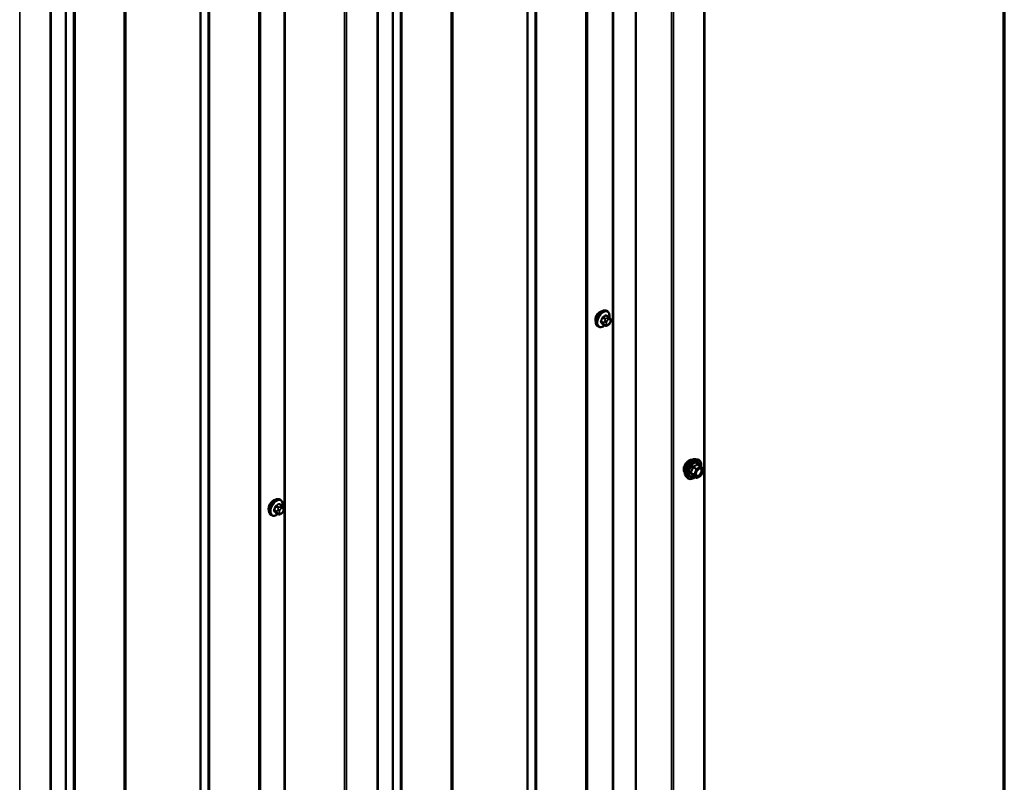
# Model space of a CAD drawing. Units: inches. Extents: x 0.6 to 33.4, y 0.6 to 21.4.
# Drawn here: x 29.7 to 33.4, y 15.5 to 18.4 of the extents above; entities that cross this region are included whole.
import ezdxf

# ---------------------------------------------------------------- set-up
doc = ezdxf.new("R2010")
doc.units = ezdxf.units.IN
doc.header["$LTSCALE"] = 2
doc.header["$MEASUREMENT"] = 0
doc.layers.get('0').update_dxf_attribs({"lineweight": 13})
for name, color, linetype, lineweight in [('Border (ANSI)', 7, 'Continuous', 70), ('Visible (ANSI)', 7, 'Continuous', 50), ('Visible Narrow (ANSI)', 7, 'Continuous', 35)]:
    doc.layers.add(name, color=color, linetype=linetype, lineweight=lineweight)

# ---------------------------------------------------------------- blocks, each defined once
blk = doc.blocks.new('Borders ATAS A Border')
at = {"layer": 'Border (ANSI)'}
blk.add_line((16.7, 0.3), (16.7, 10.7), dxfattribs=at)

msp = doc.modelspace()

# ---------------------------------------------------------------- linework, layer by layer
at = {"layer": 'Visible (ANSI)'}
for p, q in [((32.27615, 20.60506), (32.27615, 14.07309)), ((32.01836, 14.01413), (32.01836, 20.54611)), ((31.0505, 19.89743), (31.0505, 13.36546)), ((29.82485, 19.1898), (29.82485, 12.65783)), ((31.91163, 17.2855), (31.90881, 17.28714)), ((31.91631, 17.26422), (31.90722, 17.26946)), ((31.92136, 17.25919), (31.92244, 17.25765)), ((31.92305, 17.24622), (31.92197, 17.24343)), ((31.8783, 17.22777), (31.87547, 17.2294)), ((31.90262, 17.23231), (31.89353, 17.23756)), ((31.91484, 17.23473), (31.91267, 17.23348)), ((32.24283, 16.73072), (32.25071, 16.72911)), ((32.2625, 16.70347), (32.24941, 16.71103)), ((32.26326, 16.70277), (32.27077, 16.69209)), ((32.27105, 16.68984), (32.26354, 16.67048)), ((32.20615, 16.66718), (32.21147, 16.66116)), ((32.24507, 16.66059), (32.23199, 16.66815)), ((32.2625, 16.66927), (32.24747, 16.66059)), ((30.68598, 16.57787), (30.68315, 16.57951)), ((30.69066, 16.55658), (30.68157, 16.56183)), ((30.69571, 16.55156), (30.69679, 16.55002)), ((30.65265, 16.52014), (30.64982, 16.52177)), ((30.67697, 16.52468), (30.66788, 16.52993)), ((30.68919, 16.5271), (30.68702, 16.52585)), ((30.6974, 16.53859), (30.69632, 16.5358))]:
    msp.add_line(p, q, dxfattribs=at)
for centre, start, end in [((32.2613, 16.70139), 35.10391, 60), ((32.26881, 16.69071), 338.79398, 35.10391), ((32.24627, 16.66267), 240, 300), ((32.2613, 16.67135), 300, 338.79398)]:
    msp.add_arc(centre, 0.0024, start, end, dxfattribs=at)
for centre in [(31.88436, 17.26276), (30.65871, 16.55513)]:
    msp.add_ellipse(centre, major_axis=(0.01257, 0.02177), ratio=0.5773503, start_param=0.4159912, end_param=2.7256015, dxfattribs=at)
for points, knots in [([(31.87547, 17.2294), (31.87368, 17.23043), (31.87215, 17.2319), (31.8697, 17.23558), (31.86882, 17.23783), (31.86776, 17.243), (31.86765, 17.24597), (31.86826, 17.25223), (31.869, 17.25553), (31.87122, 17.26209), (31.8727, 17.26534), (31.87625, 17.2715), (31.87832, 17.2744), (31.88285, 17.27959), (31.88532, 17.28187), (31.89046, 17.28558), (31.89313, 17.28701), (31.89842, 17.28876), (31.90104, 17.28911), (31.9054, 17.28863), (31.9072, 17.28806), (31.90881, 17.28714)], [4.9741884, 4.9741884, 4.9741884, 4.9741884, 5.2518103, 5.2518103, 5.5508417, 5.5508417, 5.8787388, 5.8787388, 6.2123508, 6.2123508, 6.5438581, 6.5438581, 6.8743026, 6.8743026, 7.2057899, 7.2057899, 7.5393848, 7.5393848, 7.8672685, 7.8672685, 8.115781, 8.115781, 8.115781, 8.115781]), ([(31.91163, 17.2855), (31.91342, 17.28447), (31.91495, 17.283), (31.91741, 17.27932), (31.91829, 17.27707), (31.91935, 17.2719), (31.91946, 17.26894), (31.91904, 17.26472), (31.91888, 17.26359), (31.91867, 17.26246)], [1.8325957, 1.8325957, 1.8325957, 1.8325957, 2.1102177, 2.1102177, 2.409249, 2.409249, 2.7371461, 2.7371461, 2.8543638, 2.8543638, 2.8543638, 2.8543638]), ([(31.91631, 17.26422), (31.91661, 17.26404), (31.91691, 17.26386), (31.91747, 17.26347), (31.91772, 17.26329), (31.91816, 17.26293), (31.91835, 17.26276), (31.91876, 17.26237), (31.91898, 17.26215), (31.91934, 17.26176), (31.9195, 17.26159), (31.91991, 17.26111), (31.92015, 17.26082), (31.92074, 17.26006), (31.92106, 17.25961), (31.92136, 17.25919)], [0, 0, 0, 0, 0.02253627, 0.02253627, 0.04087028, 0.04087028, 0.05538828, 0.05538828, 0.07330019, 0.07330019, 0.08915654, 0.08915654, 0.1176097, 0.1176097, 0.16280179, 0.16280179, 0.16280179, 0.16280179]), ([(31.92244, 17.25765), (31.92275, 17.25721), (31.92306, 17.25675), (31.9236, 17.2559), (31.92382, 17.25552), (31.92416, 17.25486), (31.92428, 17.25461), (31.92446, 17.25414), (31.92454, 17.25392), (31.9247, 17.25326), (31.92475, 17.25278), (31.92472, 17.25185), (31.92465, 17.25139), (31.92438, 17.25012), (31.92414, 17.24931), (31.92363, 17.24774), (31.92335, 17.24697), (31.92305, 17.24622)], [0, 0, 0, 0, 0.0466736, 0.0466736, 0.08169785, 0.08169785, 0.10019633, 0.10019633, 0.11345958, 0.11345958, 0.14022733, 0.14022733, 0.16668756, 0.16668756, 0.2146195, 0.2146195, 0.26185627, 0.26185627, 0.26185627, 0.26185627]), ([(31.9015, 17.23296), (31.90075, 17.23233), (31.89999, 17.23174), (31.89664, 17.22932), (31.89397, 17.2279), (31.88869, 17.22614), (31.88607, 17.22579), (31.8817, 17.22627), (31.8799, 17.22684), (31.8783, 17.22777)], [3.9647689, 3.9647689, 3.9647689, 3.9647689, 4.0641973, 4.0641973, 4.3977922, 4.3977922, 4.7256758, 4.7256758, 4.9741884, 4.9741884, 4.9741884, 4.9741884]), ([(31.91267, 17.23348), (31.91166, 17.2329), (31.91059, 17.23231), (31.90905, 17.23164), (31.90866, 17.23149), (31.90796, 17.23127), (31.90764, 17.23119), (31.90689, 17.23107), (31.90644, 17.23106), (31.9056, 17.23114), (31.90519, 17.23122), (31.90427, 17.2315), (31.90376, 17.23171), (31.90305, 17.23207), (31.90283, 17.23219), (31.90262, 17.23231)], [0, 0, 0, 0, 0.07975721, 0.07975721, 0.10437466, 0.10437466, 0.12296051, 0.12296051, 0.14788663, 0.14788663, 0.17263521, 0.17263521, 0.20631935, 0.20631935, 0.22235234, 0.22235234, 0.22235234, 0.22235234]), ([(31.92197, 17.24343), (31.92137, 17.24187), (31.92075, 17.24036), (31.91967, 17.2386), (31.91944, 17.23827), (31.91904, 17.23778), (31.91889, 17.23762), (31.91851, 17.23723), (31.91827, 17.23703), (31.91774, 17.23659), (31.91743, 17.23638), (31.91639, 17.23565), (31.91562, 17.23518), (31.91484, 17.23473)], [0, 0, 0, 0, 0.09701132, 0.09701132, 0.11992605, 0.11992605, 0.13282142, 0.13282142, 0.1519633, 0.1519633, 0.17726961, 0.17726961, 0.23848092, 0.23848092, 0.23848092, 0.23848092]), ([(32.20132, 16.68026), (32.20091, 16.68072), (32.20054, 16.68122), (32.19916, 16.6834), (32.19845, 16.68535), (32.19766, 16.68981), (32.19762, 16.69233), (32.19823, 16.69765), (32.1989, 16.70044), (32.20084, 16.70598), (32.20213, 16.70874), (32.20518, 16.71395), (32.20695, 16.7164), (32.21081, 16.72078), (32.21291, 16.72269), (32.21722, 16.72579), (32.21945, 16.72698), (32.22382, 16.72844), (32.22596, 16.72873), (32.22835, 16.72849), (32.22872, 16.72843), (32.22909, 16.72835)], [5.6894727, 5.6894727, 5.6894727, 5.6894727, 5.7909072, 5.7909072, 6.0999016, 6.0999016, 6.4256683, 6.4256683, 6.7535463, 6.7535463, 7.0801067, 7.0801067, 7.4061037, 7.4061037, 7.732744, 7.732744, 8.0606802, 8.0606802, 8.3858374, 8.3858374, 8.4476943, 8.4476943, 8.4476943, 8.4476943]), ([(32.20615, 16.66718), (32.20453, 16.669), (32.20331, 16.67126), (32.20161, 16.67656), (32.20121, 16.67968), (32.20132, 16.68642), (32.20186, 16.69006), (32.20383, 16.6974), (32.20525, 16.70111), (32.20881, 16.70824), (32.21095, 16.71166), (32.21574, 16.71789), (32.2184, 16.7207), (32.22399, 16.72545), (32.22693, 16.72738), (32.23285, 16.7301), (32.23583, 16.73089), (32.24011, 16.73109), (32.2415, 16.73099), (32.24283, 16.73072)], [5.6884082, 5.6884082, 5.6884082, 5.6884082, 5.9803936, 5.9803936, 6.3020273, 6.3020273, 6.6341058, 6.6341058, 6.9648941, 6.9648941, 7.2942246, 7.2942246, 7.6239053, 7.6239053, 7.9554641, 7.9554641, 8.2861597, 8.2861597, 8.4487588, 8.4487588, 8.4487588, 8.4487588]), ([(32.25071, 16.72911), (32.25323, 16.7286), (32.25553, 16.72746), (32.25932, 16.72412), (32.26082, 16.72194), (32.26299, 16.71668), (32.26362, 16.71355), (32.26386, 16.70776), (32.26373, 16.70524), (32.26336, 16.70264)], [2.1655735, 2.1655735, 2.1655735, 2.1655735, 2.4719009, 2.4719009, 2.7746332, 2.7746332, 3.0934503, 3.0934503, 3.3176277, 3.3176277, 3.3176277, 3.3176277]), ([(32.24412, 16.6701), (32.2437, 16.67092), (32.24339, 16.67199), (32.24316, 16.67443), (32.24321, 16.67576), (32.24364, 16.67861), (32.24404, 16.68012), (32.24516, 16.68319), (32.24589, 16.68474), (32.24761, 16.6877), (32.2486, 16.6891), (32.25073, 16.6916), (32.25187, 16.6927), (32.25414, 16.69447), (32.25527, 16.69516), (32.25739, 16.69607), (32.25836, 16.69631), (32.25923, 16.69637), (32.25926, 16.69637), (32.25928, 16.69637)], [5.8562372, 5.8562372, 5.8562372, 5.8562372, 6.1806184, 6.1806184, 6.4754799, 6.4754799, 6.7729937, 6.7729937, 7.0747302, 7.0747302, 7.3779996, 7.3779996, 7.679591, 7.679591, 7.9768112, 7.9768112, 8.271911, 8.271911, 8.2809298, 8.2809298, 8.2809298, 8.2809298]), ([(32.24048, 16.66325), (32.23888, 16.66202), (32.23726, 16.66093), (32.23256, 16.65824), (32.22945, 16.65705), (32.22353, 16.65598), (32.22071, 16.65608), (32.21574, 16.65759), (32.21359, 16.65892), (32.21171, 16.6609), (32.21159, 16.66103), (32.21147, 16.66116)], [4.5453782, 4.5453782, 4.5453782, 4.5453782, 4.7177831, 4.7177831, 5.0434168, 5.0434168, 5.3636974, 5.3636974, 5.6671991, 5.6671991, 5.6884082, 5.6884082, 5.6884082, 5.6884082]), ([(32.23163, 16.66829), (32.23163, 16.66829), (32.23163, 16.66829), (32.23165, 16.66828), (32.23169, 16.66828), (32.23181, 16.66824), (32.23189, 16.6682), (32.23199, 16.66815)], [0.050221333, 0.050221333, 0.050221333, 0.050221333, 0.053570787, 0.053570787, 0.06338584, 0.06338584, 0.07248921, 0.07248921, 0.07248921, 0.07248921]), ([(30.64982, 16.52177), (30.64803, 16.5228), (30.6465, 16.52427), (30.64405, 16.52795), (30.64317, 16.5302), (30.64211, 16.53537), (30.642, 16.53834), (30.64261, 16.5446), (30.64335, 16.5479), (30.64557, 16.55446), (30.64705, 16.55771), (30.6506, 16.56387), (30.65266, 16.56677), (30.6572, 16.57196), (30.65967, 16.57424), (30.66481, 16.57795), (30.66748, 16.57938), (30.67276, 16.58113), (30.67538, 16.58148), (30.67975, 16.581), (30.68155, 16.58043), (30.68315, 16.57951)], [4.9741884, 4.9741884, 4.9741884, 4.9741884, 5.2518103, 5.2518103, 5.5508417, 5.5508417, 5.8787388, 5.8787388, 6.2123508, 6.2123508, 6.5438581, 6.5438581, 6.8743026, 6.8743026, 7.2057899, 7.2057899, 7.5393848, 7.5393848, 7.8672685, 7.8672685, 8.115781, 8.115781, 8.115781, 8.115781]), ([(30.68598, 16.57787), (30.68777, 16.57684), (30.6893, 16.57537), (30.69175, 16.57169), (30.69264, 16.56944), (30.6937, 16.56427), (30.6938, 16.5613), (30.69339, 16.55709), (30.69323, 16.55596), (30.69302, 16.55483)], [1.8325957, 1.8325957, 1.8325957, 1.8325957, 2.1102177, 2.1102177, 2.409249, 2.409249, 2.7371461, 2.7371461, 2.8543638, 2.8543638, 2.8543638, 2.8543638]), ([(30.69066, 16.55658), (30.69096, 16.55641), (30.69126, 16.55623), (30.69182, 16.55584), (30.69207, 16.55566), (30.69251, 16.5553), (30.6927, 16.55513), (30.69311, 16.55474), (30.69333, 16.55452), (30.69369, 16.55413), (30.69385, 16.55396), (30.69426, 16.55348), (30.69449, 16.55319), (30.69509, 16.55243), (30.69541, 16.55198), (30.69571, 16.55156)], [0, 0, 0, 0, 0.02253627, 0.02253627, 0.04087028, 0.04087028, 0.05538828, 0.05538828, 0.07330019, 0.07330019, 0.08915654, 0.08915654, 0.1176097, 0.1176097, 0.16280179, 0.16280179, 0.16280179, 0.16280179]), ([(30.69679, 16.55002), (30.6971, 16.54958), (30.69741, 16.54912), (30.69794, 16.54827), (30.69816, 16.54789), (30.6985, 16.54723), (30.69862, 16.54698), (30.69881, 16.54651), (30.69888, 16.54629), (30.69905, 16.54563), (30.6991, 16.54515), (30.69907, 16.54422), (30.699, 16.54376), (30.69873, 16.54249), (30.69849, 16.54168), (30.69798, 16.54011), (30.69769, 16.53934), (30.6974, 16.53859)], [0, 0, 0, 0, 0.0466736, 0.0466736, 0.08169785, 0.08169785, 0.10019633, 0.10019633, 0.11345958, 0.11345958, 0.14022733, 0.14022733, 0.16668756, 0.16668756, 0.2146195, 0.2146195, 0.26185627, 0.26185627, 0.26185627, 0.26185627]), ([(30.67585, 16.52533), (30.6751, 16.5247), (30.67434, 16.52411), (30.67099, 16.52169), (30.66832, 16.52027), (30.66304, 16.51851), (30.66042, 16.51816), (30.65605, 16.51864), (30.65425, 16.51921), (30.65265, 16.52014)], [3.9647689, 3.9647689, 3.9647689, 3.9647689, 4.0641973, 4.0641973, 4.3977922, 4.3977922, 4.7256758, 4.7256758, 4.9741884, 4.9741884, 4.9741884, 4.9741884]), ([(30.68702, 16.52585), (30.686, 16.52527), (30.68494, 16.52468), (30.68339, 16.52401), (30.68301, 16.52386), (30.68231, 16.52364), (30.68199, 16.52356), (30.68124, 16.52344), (30.68079, 16.52343), (30.67995, 16.52351), (30.67954, 16.52359), (30.67862, 16.52387), (30.67811, 16.52408), (30.6774, 16.52444), (30.67718, 16.52456), (30.67697, 16.52468)], [0, 0, 0, 0, 0.07975721, 0.07975721, 0.10437466, 0.10437466, 0.12296051, 0.12296051, 0.14788663, 0.14788663, 0.17263521, 0.17263521, 0.20631935, 0.20631935, 0.22235234, 0.22235234, 0.22235234, 0.22235234]), ([(30.69632, 16.5358), (30.69572, 16.53424), (30.6951, 16.53273), (30.69402, 16.53097), (30.69378, 16.53063), (30.69339, 16.53015), (30.69324, 16.52999), (30.69285, 16.5296), (30.69262, 16.5294), (30.69208, 16.52896), (30.69178, 16.52874), (30.69074, 16.52802), (30.68997, 16.52755), (30.68919, 16.5271)], [0, 0, 0, 0, 0.09701132, 0.09701132, 0.11992605, 0.11992605, 0.13282142, 0.13282142, 0.1519633, 0.1519633, 0.17726961, 0.17726961, 0.23848092, 0.23848092, 0.23848092, 0.23848092])]:
    msp.add_open_spline(points, degree=3, knots=knots, dxfattribs=at)
at = {"layer": 'Visible Narrow (ANSI)'}
for p, q in [((32.27365, 14.06961), (32.27365, 20.60158)), ((31.93037, 14.02443), (31.93037, 20.5564)), ((31.93405, 14.02512), (31.93405, 20.55709)), ((32.15151, 14.00196), (32.15151, 20.53393)), ((32.15887, 14.00334), (32.15887, 20.53531)), ((31.83523, 13.96868), (31.83523, 20.50065)), ((31.83647, 13.97021), (31.83647, 20.50218)), ((31.83036, 13.94976), (31.83036, 20.48173)), ((31.83283, 13.95281), (31.83283, 20.48478)), ((31.61015, 13.83955), (31.61015, 20.37152)), ((31.6128, 13.84026), (31.6128, 20.37223)), ((31.64029, 13.84165), (31.64029, 20.37362)), ((31.64558, 13.84307), (31.64558, 20.37504)), ((31.33047, 13.67726), (31.33047, 20.20923)), ((31.3317, 13.67878), (31.3317, 20.21076)), ((31.32559, 13.65833), (31.32559, 20.1903)), ((31.32806, 13.66138), (31.32806, 20.19336)), ((31.10538, 13.54812), (31.10538, 20.08009)), ((31.10803, 13.54883), (31.10803, 20.0808)), ((31.13552, 13.55022), (31.13552, 20.08219)), ((31.14081, 13.55165), (31.14081, 20.08362)), ((31.048, 13.36198), (31.048, 19.89395)), ((30.69982, 13.31397), (30.69982, 19.84594)), ((30.70351, 13.31466), (30.70351, 19.84663)), ((30.60958, 13.26105), (30.60958, 19.79302)), ((30.61081, 13.26258), (30.61081, 19.79455)), ((30.92585, 13.29433), (30.92585, 19.8263)), ((30.93322, 13.29571), (30.93322, 19.82768)), ((30.60471, 13.24213), (30.60471, 19.7741)), ((30.60717, 13.24518), (30.60717, 19.77715)), ((30.3845, 13.13192), (30.3845, 19.66389)), ((30.38714, 13.13263), (30.38714, 19.6646)), ((30.41464, 13.13402), (30.41464, 19.66599)), ((30.41993, 13.13544), (30.41993, 19.66741)), ((30.10481, 12.96963), (30.10481, 19.5016)), ((30.10605, 12.97115), (30.10605, 19.50313)), ((30.09994, 12.9507), (30.09994, 19.48267)), ((30.10241, 12.95375), (30.10241, 19.48573)), ((29.87973, 12.84049), (29.87973, 19.37246)), ((29.88238, 12.8412), (29.88238, 19.37317)), ((29.90987, 12.84259), (29.90987, 19.37456)), ((29.91516, 12.84401), (29.91516, 19.37599)), ((29.82235, 12.65435), (29.82235, 19.18632)), ((29.70757, 12.58808), (29.70757, 19.12005)), ((31.89733, 17.24289), (31.8883, 17.2481)), ((31.8883, 17.24484), (31.89733, 17.23962)), ((31.89314, 17.26059), (31.90217, 17.25538)), ((31.90462, 17.25842), (31.89559, 17.26363)), ((31.90191, 17.24959), (31.90083, 17.2468)), ((31.90528, 17.26923), (31.91431, 17.26402)), ((31.90787, 17.24433), (31.90895, 17.24712)), ((31.91217, 17.26091), (31.91001, 17.25966)), ((31.91378, 17.25313), (31.91594, 17.25438)), ((31.92077, 17.25394), (31.92185, 17.2524)), ((31.92185, 17.24597), (31.92077, 17.24318)), ((31.90217, 17.23273), (31.89314, 17.23794)), ((31.90083, 17.23601), (31.90191, 17.23447)), ((31.90895, 17.23636), (31.90787, 17.2379)), ((31.91594, 17.23718), (31.91378, 17.23592)), ((32.23196, 16.70027), (32.2448, 16.69285)), ((32.24627, 16.69468), (32.23343, 16.7021)), ((32.2448, 16.69285), (32.23729, 16.67349)), ((32.24046, 16.67238), (32.24797, 16.69174)), ((32.2613, 16.70335), (32.24627, 16.69468)), ((32.24797, 16.69174), (32.263, 16.70041)), ((32.24845, 16.71077), (32.2613, 16.70335)), ((32.263, 16.70041), (32.27051, 16.68973)), ((32.23729, 16.67349), (32.22444, 16.68091)), ((32.22444, 16.67895), (32.23729, 16.67153)), ((32.2448, 16.66084), (32.23196, 16.66826)), ((32.23729, 16.67153), (32.2448, 16.66084)), ((32.24797, 16.66169), (32.24046, 16.67238)), ((32.263, 16.67037), (32.24797, 16.66169)), ((32.27051, 16.68973), (32.263, 16.67037)), ((30.66749, 16.55296), (30.67652, 16.54775)), ((30.67897, 16.55079), (30.66994, 16.556)), ((30.67963, 16.5616), (30.68866, 16.55639)), ((30.68652, 16.55328), (30.68435, 16.55203)), ((30.68813, 16.5455), (30.69029, 16.54675)), ((30.69512, 16.54631), (30.6962, 16.54477)), ((30.67168, 16.53526), (30.66265, 16.54047)), ((30.66265, 16.53721), (30.67168, 16.53199)), ((30.67652, 16.5251), (30.66749, 16.53031)), ((30.67626, 16.54196), (30.67518, 16.53917)), ((30.67518, 16.52838), (30.67626, 16.52684)), ((30.68222, 16.5367), (30.6833, 16.53949)), ((30.6833, 16.52873), (30.68222, 16.53027)), ((30.69029, 16.52954), (30.68813, 16.52829)), ((30.6962, 16.53834), (30.69512, 16.53555))]:
    msp.add_line(p, q, dxfattribs=at)
for centre, major_axis, ratio, start_param, end_param in [((31.89214, 17.25827), (-0.01667, -0.02887), 0.5773503, 3.1415927, 6.2831853), ((31.89497, 17.25664), (-0.01667, -0.02887), 0.5773503, 3.1415927, 6.2831853), ((31.89673, 17.25562), (-0.01581, -0.02738), 0.5773503, 2.1358827, 7.2774852), ((31.82792, 17.29028), (-0.00773, -0.0865), 0.7886751, 1.1421173, 1.2977165), ((31.88748, 17.24817), (0.00121, -0.00056), 0.2555579, 0.9540482, 2.3321467), ((31.88748, 17.24382), (0.00106, 0.00081), 0.7414172, 0.3203717, 1.6984702), ((31.82792, 17.27645), (0.06769, -0.05441), 0.2113249, 0.5541147, 0.7097139), ((31.82858, 17.29022), (0.00784, 0.0878), 0.7886751, 4.28371, 4.4393091), ((31.82858, 17.27727), (-0.06871, 0.05523), 0.2113249, 3.6957074, 3.8513065), ((31.89233, 17.26066), (-0.00127, 0.0004), 0.1658133, 4.0684645, 5.446563), ((31.83829, 17.30319), (-0.08684, 0), 0.5773503, 2.2783949, 2.4339941), ((31.89559, 17.26472), (0.00059, -0.0012), 0.5307316, 4.1556766, 5.5337751), ((31.83829, 17.30231), (0.08815, 0), 0.5773503, 5.4199876, 5.5755867), ((31.9041, 17.24651), (0.00497, -0.00193), 0.2113249, 4.0804747, 5.651271), ((31.90518, 17.2493), (-0.00497, 0.00193), 0.2113249, 0.938882, 2.5096783), ((31.90462, 17.25516), (0.002, 0.00346), 0.5773503, 0.7853982, 1.8325957), ((31.90528, 17.27032), (-0.00075, 0.00111), 0.6204762, 0.9360492, 2.3141477), ((31.91269, 17.2439), (-0.00394, -0.00683), 0.5773503, 4.9741884, 6.0213859), ((31.90855, 17.27003), (-0.00106, -0.00081), 0.7414172, 5.2254585, 6.1180828), ((31.84867, 17.30226), (-0.06769, 0.05441), 0.2113249, 3.8121464, 3.8513065), ((31.91378, 17.24669), (0.00394, 0.00683), 0.5773503, 0.7853982, 1.8325957), ((31.91001, 17.2553), (0.00267, -0.00462), 0.5773503, 0.7853982, 2.3561945), ((31.91217, 17.25655), (-0.00267, 0.00462), 0.5773503, 3.9269908, 5.4977871), ((31.91431, 17.26075), (0.002, 0.00346), 0.5773503, 0, 0.7853982), ((31.91594, 17.24794), (0.00394, 0.00683), 0.5773503, 6.0213859, 7.0685835), ((31.917, 17.25612), (0.00436, 0.00307), 0.7886751, 5.0632684, 6.2831853), ((31.91808, 17.25458), (0.00436, 0.00307), 0.7886751, 5.0632684, 6.2831853), ((31.91703, 17.2464), (0.00394, 0.00683), 0.5773503, 4.9741884, 6.0213859), ((31.91808, 17.24815), (0.00497, -0.00193), 0.2113249, 5.651271, 6.2831853), ((31.89233, 17.23693), (0.00113, 0.00071), 0.8311618, 0.3898609, 1.7679594), ((31.89978, 17.24267), (-0.002, -0.00346), 0.5773503, 4.9741884, 6.0213859), ((31.9041, 17.24007), (-0.00436, -0.00307), 0.7886751, 0.3508794, 1.9216757), ((31.90518, 17.23853), (-0.00436, -0.00307), 0.7886751, 0.3508794, 1.9216757), ((31.90462, 17.23578), (-0.002, -0.00346), 0.5773503, 6.0213859, 6.2831853), ((31.91378, 17.24236), (-0.00394, -0.00683), 0.5773503, 6.0213859, 7.0685835), ((31.91001, 17.2381), (0.00267, -0.00462), 0.5773503, 0, 0.7853982), ((31.91217, 17.23935), (0.00267, -0.00462), 0.5773503, 0, 0.7853982), ((31.91594, 17.24361), (-0.00394, -0.00683), 0.5773503, 0.7853982, 1.8325957), ((31.917, 17.24536), (0.00497, -0.00193), 0.2113249, 5.651271, 6.2831853), ((32.21815, 16.70261), (-0.01417, -0.02454), 0.5773503, 3.3535374, 6.0712406), ((32.22803, 16.6969), (-0.01868, -0.03236), 0.5773503, 3.3322137, 6.0925643), ((32.23487, 16.69295), (-0.01998, -0.0346), 0.5773503, 3.3322137, 6.0925643), ((32.23606, 16.69227), (-0.01933, -0.03349), 0.5773503, 2.2016566, 7.2194205), ((32.23606, 16.69227), (0.01621, 0.02808), 0.5773503, 5.4975062, 10.2104571), ((32.23716, 16.69163), (-0.01407, -0.02437), 0.5773503, 2.5227558, 6.9020222), ((32.23049, 16.7004), (-0.00239, 0.00024), 0.009094, 4.0502968, 4.9969134), ((32.23343, 16.70406), (0.00064, -0.00231), 0.3546411, 4.671027, 5.6176437), ((32.24627, 16.69272), (-0.0012, -0.00208), 0.5773503, 3.9269908, 4.9741884), ((32.24627, 16.69272), (0.00224, -0.00087), 0.2113249, 4.0804747, 5.651271), ((32.24627, 16.69272), (-0.0012, 0.00208), 0.5773503, 3.9269908, 5.4977871), ((32.24845, 16.71273), (-0.00184, 0.00154), 0.7354565, 1.175016, 2.1216326), ((32.25139, 16.71247), (-0.00176, -0.00163), 0.5541429, 5.5932454, 6.1714459), ((32.25529, 16.69263), (-0.0012, 0.00208), 0.5768814, 0.5312497, 0.7849926), ((32.2613, 16.70139), (0.0012, 0.00208), 0.5773503, 0, 0.7853982), ((32.2613, 16.70139), (0.0012, -0.00208), 0.5773503, 0.7853982, 2.3561945), ((32.2613, 16.70139), (0.00196, 0.00138), 0.7886751, 5.0632684, 6.2831853), ((32.26881, 16.69071), (0.00196, 0.00138), 0.7886751, 5.0632684, 6.2831853), ((32.26881, 16.69071), (0.00224, -0.00087), 0.2113249, 5.651271, 6.2831853), ((32.22297, 16.68104), (0.00189, -0.00148), 0.3899094, 1.028375, 1.9749917), ((32.22297, 16.67712), (0.00176, 0.00163), 0.5541429, 0.2566768, 1.2032934), ((32.23049, 16.66643), (0.0023, 0.00068), 0.9349583, 0.6381218, 1.5847384), ((32.23876, 16.67336), (-0.0012, -0.00208), 0.5773503, 4.9741884, 6.0213859), ((32.23876, 16.67336), (-0.00224, 0.00087), 0.2113249, 0.938882, 2.5096783), ((32.23876, 16.67336), (-0.00196, -0.00138), 0.7886751, 0.3508794, 1.9216757), ((32.24627, 16.66267), (-0.00196, -0.00138), 0.7886751, 0.3508794, 1.9216757), ((32.24627, 16.66267), (-0.0012, -0.00208), 0.5773503, 6.0213859, 6.2831853), ((32.24627, 16.66267), (0.0012, -0.00208), 0.5773503, 0, 0.7853982), ((32.2613, 16.67135), (0.0012, -0.00208), 0.5773503, 0, 0.7853982), ((32.2613, 16.67135), (0.00224, -0.00087), 0.2113249, 5.651271, 6.2831853), ((30.66649, 16.55064), (-0.01667, -0.02887), 0.5773503, 3.1415927, 6.2831853), ((30.66932, 16.54901), (-0.01667, -0.02887), 0.5773503, 3.1415927, 6.2831853), ((30.67108, 16.54799), (-0.01581, -0.02738), 0.5773503, 2.1358827, 7.2774852), ((30.60227, 16.58265), (-0.00773, -0.0865), 0.7886751, 1.1421173, 1.2977165), ((30.60293, 16.58259), (0.00784, 0.0878), 0.7886751, 4.28371, 4.4393091), ((30.66668, 16.55303), (-0.00127, 0.0004), 0.1658133, 4.0684645, 5.446563), ((30.61264, 16.59556), (-0.08684, 0), 0.5773503, 2.2783949, 2.4339941), ((30.66994, 16.55709), (0.00059, -0.0012), 0.5307316, 4.1556766, 5.5337751), ((30.61264, 16.59468), (0.08815, 0), 0.5773503, 5.4199876, 5.5755867), ((30.67897, 16.54753), (0.002, 0.00346), 0.5773503, 0.7853982, 1.8325957), ((30.67963, 16.56269), (-0.00075, 0.00111), 0.6204762, 0.9360492, 2.3141477), ((30.6829, 16.5624), (-0.00106, -0.00081), 0.7414172, 5.2254585, 6.1180828), ((30.62302, 16.59463), (-0.06769, 0.05441), 0.2113249, 3.8121464, 3.8513065), ((30.68813, 16.53906), (0.00394, 0.00683), 0.5773503, 0.7853982, 1.8325957), ((30.68435, 16.54767), (0.00267, -0.00462), 0.5773503, 0.7853982, 2.3561945), ((30.68652, 16.54892), (-0.00267, 0.00462), 0.5773503, 3.9269908, 5.4977871), ((30.68866, 16.55312), (0.002, 0.00346), 0.5773503, 0, 0.7853982), ((30.69029, 16.54031), (0.00394, 0.00683), 0.5773503, 6.0213859, 7.0685835), ((30.69135, 16.54849), (0.00436, 0.00307), 0.7886751, 5.0632684, 6.2831853), ((30.69243, 16.54695), (0.00436, 0.00307), 0.7886751, 5.0632684, 6.2831853), ((30.69137, 16.53877), (0.00394, 0.00683), 0.5773503, 4.9741884, 6.0213859), ((30.66183, 16.54054), (0.00121, -0.00056), 0.2555579, 0.9540482, 2.3321467), ((30.66183, 16.53619), (0.00106, 0.00081), 0.7414172, 0.3203717, 1.6984702), ((30.60227, 16.56882), (0.06769, -0.05441), 0.2113249, 0.5541147, 0.7097139), ((30.60293, 16.56964), (-0.06871, 0.05523), 0.2113249, 3.6957074, 3.8513065), ((30.66668, 16.5293), (0.00113, 0.00071), 0.8311618, 0.3898609, 1.7679594), ((30.67412, 16.53504), (-0.002, -0.00346), 0.5773503, 4.9741884, 6.0213859), ((30.67845, 16.53888), (0.00497, -0.00193), 0.2113249, 4.0804747, 5.651271), ((30.67845, 16.53244), (-0.00436, -0.00307), 0.7886751, 0.3508794, 1.9216757), ((30.67953, 16.54167), (-0.00497, 0.00193), 0.2113249, 0.938882, 2.5096783), ((30.67953, 16.5309), (-0.00436, -0.00307), 0.7886751, 0.3508794, 1.9216757), ((30.67897, 16.52815), (-0.002, -0.00346), 0.5773503, 6.0213859, 6.2831853), ((30.68704, 16.53627), (-0.00394, -0.00683), 0.5773503, 4.9741884, 6.0213859), ((30.68813, 16.53473), (-0.00394, -0.00683), 0.5773503, 6.0213859, 7.0685835), ((30.68435, 16.53047), (0.00267, -0.00462), 0.5773503, 0, 0.7853982), ((30.68652, 16.53172), (0.00267, -0.00462), 0.5773503, 0, 0.7853982), ((30.69029, 16.53598), (-0.00394, -0.00683), 0.5773503, 0.7853982, 1.8325957), ((30.69135, 16.53773), (0.00497, -0.00193), 0.2113249, 5.651271, 6.2831853), ((30.69243, 16.54052), (0.00497, -0.00193), 0.2113249, 5.651271, 6.2831853)]:
    msp.add_ellipse(centre, major_axis=major_axis, ratio=ratio, start_param=start_param, end_param=end_param, dxfattribs=at)
msp.add_ellipse((32.25548, 16.68105), major_axis=(0.00917, 0.01589), ratio=0.5773503, dxfattribs=at)
for points, knots in [([(31.88675, 17.24879), (31.88666, 17.24859), (31.88658, 17.24838), (31.88628, 17.24755), (31.88617, 17.24692), (31.88618, 17.24589), (31.88626, 17.24548), (31.8865, 17.24489), (31.88661, 17.24468), (31.88675, 17.2445)], [-0.10594378, -0.10594378, -0.10594378, -0.10594378, -0.09268701, -0.09268701, -0.05149278, -0.05149278, -0.01980492, -0.01980492, 0, 0, 0, 0]), ([(31.8883, 17.24484), (31.88819, 17.24498), (31.8881, 17.24514), (31.88791, 17.24559), (31.88785, 17.24591), (31.88784, 17.24669), (31.88792, 17.24717), (31.88816, 17.2478), (31.88823, 17.24795), (31.8883, 17.2481)], [0, 0, 0, 0, 0.01980492, 0.01980492, 0.05149278, 0.05149278, 0.09268701, 0.09268701, 0.10594378, 0.10594378, 0.10594378, 0.10594378]), ([(31.89474, 17.26509), (31.89457, 17.265), (31.8944, 17.2649), (31.8937, 17.26445), (31.89319, 17.26398), (31.89243, 17.26301), (31.89214, 17.26254), (31.89175, 17.26173), (31.89163, 17.26141), (31.89153, 17.26109)], [-0.10594378, -0.10594378, -0.10594378, -0.10594378, -0.09268701, -0.09268701, -0.05149278, -0.05149278, -0.01980492, -0.01980492, 0, 0, 0, 0]), ([(31.89314, 17.26059), (31.89322, 17.26083), (31.89331, 17.26108), (31.89359, 17.2617), (31.89381, 17.26206), (31.8944, 17.2628), (31.89478, 17.26315), (31.89532, 17.2635), (31.89546, 17.26357), (31.89559, 17.26363)], [0, 0, 0, 0, 0.01980492, 0.01980492, 0.05149278, 0.05149278, 0.09268701, 0.09268701, 0.10594378, 0.10594378, 0.10594378, 0.10594378]), ([(31.90751, 17.27031), (31.90741, 17.27043), (31.90731, 17.27055), (31.90687, 17.27094), (31.90646, 17.27112), (31.90568, 17.27117), (31.90533, 17.27111), (31.90474, 17.27087), (31.90451, 17.27075), (31.90429, 17.2706)], [-0.10594378, -0.10594378, -0.10594378, -0.10594378, -0.09268701, -0.09268701, -0.05149278, -0.05149278, -0.01980492, -0.01980492, 0, 0, 0, 0]), ([(31.90528, 17.26923), (31.90545, 17.26935), (31.90562, 17.26944), (31.90606, 17.26962), (31.90633, 17.26967), (31.90681, 17.26964), (31.90703, 17.26957), (31.90722, 17.26946)], [0, 0, 0, 0, 0.019804916, 0.019804916, 0.051492782, 0.051492782, 0.079431459, 0.079431459, 0.079431459, 0.079431459]), ([(31.89153, 17.23771), (31.89159, 17.2376), (31.89167, 17.2375), (31.89204, 17.23715), (31.89241, 17.23699), (31.89319, 17.23694), (31.89357, 17.23699), (31.89405, 17.23713), (31.89412, 17.23716), (31.89419, 17.23718)], [-0.105943778, -0.105943778, -0.105943778, -0.105943778, -0.092687007, -0.092687007, -0.051492782, -0.051492782, -0.019804916, -0.019804916, -0.014154518, -0.014154518, -0.014154518, -0.014154518]), ([(31.89353, 17.23756), (31.89345, 17.23761), (31.89338, 17.23766), (31.89325, 17.23779), (31.89319, 17.23786), (31.89314, 17.23794)], [0.079431459, 0.079431459, 0.079431459, 0.079431459, 0.092687007, 0.092687007, 0.105943778, 0.105943778, 0.105943778, 0.105943778]), ([(32.22982, 16.70049), (32.22974, 16.6995), (32.22964, 16.69851), (32.22916, 16.69512), (32.2286, 16.69278), (32.22775, 16.69059), (32.2269, 16.6884), (32.22577, 16.68637), (32.22391, 16.68374), (32.22335, 16.68301), (32.22276, 16.6823)], [-0.79389075, -0.79389075, -0.79389075, -0.79389075, -0.73452768, -0.73452768, -0.58748351, -0.58748351, -0.58748351, -0.44043934, -0.44043934, -0.38107627, -0.38107627, -0.38107627, -0.38107627]), ([(32.22444, 16.68091), (32.22503, 16.68166), (32.2256, 16.68244), (32.22749, 16.68526), (32.22866, 16.68745), (32.22957, 16.68979), (32.23048, 16.69214), (32.23113, 16.69463), (32.23172, 16.6982), (32.23185, 16.69923), (32.23196, 16.70027)], [0.38107627, 0.38107627, 0.38107627, 0.38107627, 0.44043934, 0.44043934, 0.58748351, 0.58748351, 0.58748351, 0.73452768, 0.73452768, 0.79389075, 0.79389075, 0.79389075, 0.79389075]), ([(32.23258, 16.70392), (32.23224, 16.70384), (32.23191, 16.70371), (32.23116, 16.70326), (32.23076, 16.70289), (32.23023, 16.70208), (32.23006, 16.7017), (32.22988, 16.70102), (32.22984, 16.70076), (32.22982, 16.70049)], [-0.097231966, -0.097231966, -0.097231966, -0.097231966, -0.074882683, -0.074882683, -0.041601491, -0.041601491, -0.016000573, -0.016000573, 0, 0, 0, 0]), ([(32.23196, 16.70027), (32.23194, 16.70043), (32.23193, 16.70058), (32.23197, 16.70097), (32.23204, 16.70119), (32.23231, 16.70163), (32.23253, 16.70182), (32.233, 16.70202), (32.2332, 16.70207), (32.23343, 16.7021)], [0, 0, 0, 0, 0.016000573, 0.016000573, 0.041601491, 0.041601491, 0.074882683, 0.074882683, 0.097231966, 0.097231966, 0.097231966, 0.097231966]), ([(32.24669, 16.71207), (32.24628, 16.71153), (32.24583, 16.71101), (32.24415, 16.70923), (32.24271, 16.70807), (32.24101, 16.70709), (32.23931, 16.70611), (32.23735, 16.70531), (32.23437, 16.70439), (32.23348, 16.70415), (32.23258, 16.70392)], [-0.79343171, -0.79343171, -0.79343171, -0.79343171, -0.73407951, -0.73407951, -0.58703534, -0.58703534, -0.58703534, -0.43999117, -0.43999117, -0.38063897, -0.38063897, -0.38063897, -0.38063897]), ([(32.23343, 16.7021), (32.23436, 16.70236), (32.23529, 16.70264), (32.23841, 16.70369), (32.24049, 16.70459), (32.24231, 16.70564), (32.24413, 16.70669), (32.24569, 16.7079), (32.24751, 16.7097), (32.248, 16.71023), (32.24845, 16.71077)], [0.38063897, 0.38063897, 0.38063897, 0.38063897, 0.43999117, 0.43999117, 0.58703534, 0.58703534, 0.58703534, 0.73407951, 0.73407951, 0.79343171, 0.79343171, 0.79343171, 0.79343171]), ([(32.25359, 16.69361), (32.25499, 16.69441), (32.2564, 16.69488), (32.25924, 16.69504), (32.26063, 16.69454), (32.26257, 16.69257), (32.26318, 16.69121), (32.26364, 16.68798), (32.26353, 16.68619), (32.26271, 16.68258), (32.26205, 16.68079), (32.2604, 16.67759), (32.25946, 16.67616), (32.25751, 16.67379), (32.25654, 16.67282), (32.25489, 16.67149), (32.25424, 16.67104), (32.2536, 16.67067), (32.2526, 16.6701), (32.25161, 16.6697), (32.24913, 16.66915), (32.24772, 16.66932), (32.24552, 16.67058), (32.24469, 16.67163), (32.2436, 16.67468), (32.2435, 16.67686), (32.24403, 16.67971), (32.24414, 16.68023), (32.24429, 16.68075)], [-0.8356439, -0.8356439, -0.8356439, -0.8356439, -0.7228785, -0.7228785, -0.5843537, -0.5843537, -0.4580668, -0.4580668, -0.3396703, -0.3396703, -0.2306045, -0.2306045, -0.1346235, -0.1346235, -0.0517783, -0.0517783, 0, 0, 0, 0.0802803, 0.0802803, 0.2087287, 0.2087287, 0.3306097, 0.3306097, 0.4799833, 0.4799833, 0.5125787, 0.5125787, 0.5125787, 0.5125787]), ([(32.24412, 16.6701), (32.24469, 16.66899), (32.24549, 16.66812), (32.24776, 16.66681), (32.24939, 16.66662), (32.25225, 16.66725), (32.2534, 16.66771), (32.25454, 16.66837), (32.25528, 16.6688), (32.25603, 16.66931), (32.25793, 16.67084), (32.25905, 16.67197), (32.2613, 16.6747), (32.26238, 16.67635), (32.26429, 16.68004), (32.26505, 16.6821), (32.266, 16.68626), (32.26612, 16.68833), (32.26559, 16.69205), (32.26488, 16.69363), (32.26266, 16.69589), (32.26107, 16.69647), (32.25928, 16.69637)], [-0.3046059, -0.3046059, -0.3046059, -0.3046059, -0.2087287, -0.2087287, -0.0802803, -0.0802803, 0, 0, 0, 0.0517783, 0.0517783, 0.1346235, 0.1346235, 0.2306045, 0.2306045, 0.3396703, 0.3396703, 0.4580668, 0.4580668, 0.5843537, 0.5843537, 0.7218426, 0.7218426, 0.7218426, 0.7218426]), ([(32.24946, 16.71183), (32.24925, 16.71206), (32.24902, 16.71226), (32.24846, 16.71263), (32.24811, 16.71274), (32.24752, 16.7127), (32.24728, 16.7126), (32.24693, 16.71234), (32.24681, 16.71222), (32.24669, 16.71207)], [-0.097231966, -0.097231966, -0.097231966, -0.097231966, -0.074882683, -0.074882683, -0.041601491, -0.041601491, -0.016000573, -0.016000573, 0, 0, 0, 0]), ([(32.24845, 16.71077), (32.24848, 16.71086), (32.24852, 16.71094), (32.24864, 16.71111), (32.24875, 16.71117), (32.24903, 16.71119), (32.24921, 16.71114), (32.24941, 16.71103)], [0, 0, 0, 0, 0.016000573, 0.016000573, 0.041601491, 0.041601491, 0.07248921, 0.07248921, 0.07248921, 0.07248921]), ([(32.25014, 16.6909), (32.25017, 16.69093), (32.25021, 16.69096), (32.2513, 16.69205), (32.25245, 16.69295), (32.25359, 16.69361)], [0.741468068, 0.741468068, 0.741468068, 0.741468068, 0.744142609, 0.744142609, 0.835643919, 0.835643919, 0.835643919, 0.835643919]), ([(32.22276, 16.6823), (32.22254, 16.68203), (32.22236, 16.68175), (32.22204, 16.68101), (32.22196, 16.68054), (32.22205, 16.67976), (32.22217, 16.67943), (32.22246, 16.67895), (32.2226, 16.67878), (32.22276, 16.67862)], [-0.097231966, -0.097231966, -0.097231966, -0.097231966, -0.074882683, -0.074882683, -0.041601491, -0.041601491, -0.016000573, -0.016000573, 0, 0, 0, 0]), ([(32.22276, 16.67862), (32.22335, 16.67802), (32.22391, 16.67744), (32.22577, 16.67545), (32.2269, 16.67412), (32.22775, 16.67291), (32.2286, 16.6717), (32.22916, 16.67062), (32.22964, 16.66929), (32.22974, 16.66892), (32.22982, 16.66858)], [-0.79389075, -0.79389075, -0.79389075, -0.79389075, -0.73452768, -0.73452768, -0.58748351, -0.58748351, -0.58748351, -0.44043934, -0.44043934, -0.38107627, -0.38107627, -0.38107627, -0.38107627]), ([(32.22444, 16.67895), (32.22433, 16.67905), (32.22423, 16.67916), (32.22402, 16.67946), (32.22394, 16.67964), (32.22388, 16.68007), (32.22393, 16.68031), (32.22416, 16.68066), (32.22429, 16.68079), (32.22444, 16.68091)], [0, 0, 0, 0, 0.016000573, 0.016000573, 0.041601491, 0.041601491, 0.074882683, 0.074882683, 0.097231966, 0.097231966, 0.097231966, 0.097231966]), ([(32.23196, 16.66826), (32.23185, 16.66862), (32.23172, 16.66899), (32.23113, 16.67038), (32.23048, 16.67152), (32.22957, 16.67281), (32.22866, 16.67411), (32.22749, 16.67555), (32.2256, 16.67769), (32.22503, 16.67831), (32.22444, 16.67895)], [0.38107627, 0.38107627, 0.38107627, 0.38107627, 0.44043934, 0.44043934, 0.58748351, 0.58748351, 0.58748351, 0.73452768, 0.73452768, 0.79389075, 0.79389075, 0.79389075, 0.79389075]), ([(32.22982, 16.66858), (32.22985, 16.66845), (32.22992, 16.66833), (32.23022, 16.66812), (32.23051, 16.66805), (32.23117, 16.66804), (32.2315, 16.66808), (32.2319, 16.66816), (32.23192, 16.66816), (32.23195, 16.66817)], [-0.097231966, -0.097231966, -0.097231966, -0.097231966, -0.074882683, -0.074882683, -0.041601491, -0.041601491, -0.016000573, -0.016000573, -0.014137847, -0.014137847, -0.014137847, -0.014137847]), ([(32.23199, 16.66815), (32.23199, 16.66815), (32.23198, 16.66815), (32.23194, 16.66819), (32.23193, 16.66822), (32.23196, 16.66826)], [0.07248921, 0.07248921, 0.07248921, 0.07248921, 0.074882683, 0.074882683, 0.097231966, 0.097231966, 0.097231966, 0.097231966]), ([(30.66909, 16.55746), (30.66892, 16.55737), (30.66874, 16.55727), (30.66804, 16.55681), (30.66754, 16.55635), (30.66678, 16.55538), (30.66649, 16.55491), (30.6661, 16.5541), (30.66598, 16.55378), (30.66587, 16.55346)], [-0.10594378, -0.10594378, -0.10594378, -0.10594378, -0.09268701, -0.09268701, -0.05149278, -0.05149278, -0.01980492, -0.01980492, 0, 0, 0, 0]), ([(30.66749, 16.55296), (30.66757, 16.5532), (30.66766, 16.55345), (30.66794, 16.55407), (30.66816, 16.55443), (30.66874, 16.55517), (30.66913, 16.55552), (30.66967, 16.55587), (30.66981, 16.55594), (30.66994, 16.556)], [0, 0, 0, 0, 0.01980492, 0.01980492, 0.05149278, 0.05149278, 0.09268701, 0.09268701, 0.10594378, 0.10594378, 0.10594378, 0.10594378]), ([(30.68185, 16.56268), (30.68176, 16.5628), (30.68166, 16.56291), (30.68121, 16.56331), (30.68081, 16.56349), (30.68003, 16.56354), (30.67968, 16.56348), (30.67909, 16.56324), (30.67886, 16.56312), (30.67864, 16.56297)], [-0.10594378, -0.10594378, -0.10594378, -0.10594378, -0.09268701, -0.09268701, -0.05149278, -0.05149278, -0.01980492, -0.01980492, 0, 0, 0, 0]), ([(30.67963, 16.5616), (30.6798, 16.56172), (30.67996, 16.56181), (30.6804, 16.56199), (30.68067, 16.56204), (30.68116, 16.56201), (30.68137, 16.56194), (30.68157, 16.56183)], [0, 0, 0, 0, 0.019804916, 0.019804916, 0.051492782, 0.051492782, 0.079431459, 0.079431459, 0.079431459, 0.079431459]), ([(30.6611, 16.54116), (30.66101, 16.54096), (30.66092, 16.54075), (30.66063, 16.53992), (30.66052, 16.53929), (30.66053, 16.53826), (30.66061, 16.53785), (30.66085, 16.53726), (30.66096, 16.53705), (30.6611, 16.53687)], [-0.10594378, -0.10594378, -0.10594378, -0.10594378, -0.09268701, -0.09268701, -0.05149278, -0.05149278, -0.01980492, -0.01980492, 0, 0, 0, 0]), ([(30.66265, 16.53721), (30.66254, 16.53735), (30.66244, 16.53751), (30.66226, 16.53796), (30.6622, 16.53828), (30.66218, 16.53906), (30.66227, 16.53954), (30.66251, 16.54017), (30.66257, 16.54032), (30.66265, 16.54047)], [0, 0, 0, 0, 0.01980492, 0.01980492, 0.05149278, 0.05149278, 0.09268701, 0.09268701, 0.10594378, 0.10594378, 0.10594378, 0.10594378]), ([(30.66587, 16.53008), (30.66594, 16.52997), (30.66602, 16.52987), (30.66639, 16.52952), (30.66676, 16.52936), (30.66754, 16.52931), (30.66792, 16.52936), (30.66839, 16.5295), (30.66847, 16.52953), (30.66854, 16.52955)], [-0.105943778, -0.105943778, -0.105943778, -0.105943778, -0.092687007, -0.092687007, -0.051492782, -0.051492782, -0.019804916, -0.019804916, -0.014154518, -0.014154518, -0.014154518, -0.014154518]), ([(30.66788, 16.52993), (30.6678, 16.52998), (30.66773, 16.53003), (30.6676, 16.53016), (30.66754, 16.53023), (30.66749, 16.53031)], [0.079431459, 0.079431459, 0.079431459, 0.079431459, 0.092687007, 0.092687007, 0.105943778, 0.105943778, 0.105943778, 0.105943778])]:
    msp.add_open_spline(points, degree=3, knots=knots, dxfattribs=at)
for points, degree in [([(31.90083, 17.2468), (31.89895, 17.24195), (31.89733, 17.24289)], 2), ([(31.90217, 17.25538), (31.90379, 17.25444), (31.90191, 17.24959)], 2), ([(31.91001, 17.25966), (31.90624, 17.25749), (31.90462, 17.25842)], 2), ([(31.91431, 17.26402), (31.91593, 17.26308), (31.91217, 17.26091)], 2), ([(31.89733, 17.23962), (31.89895, 17.23869), (31.90083, 17.23601)], 2), ([(31.90191, 17.23447), (31.90379, 17.23179), (31.90217, 17.23273)], 2), ([(32.25092, 16.71016), (32.25045, 16.7107), (32.24996, 16.71126), (32.24946, 16.71183)], 3), ([(30.67652, 16.54775), (30.67814, 16.54681), (30.67626, 16.54196)], 2), ([(30.68435, 16.55203), (30.68059, 16.54986), (30.67897, 16.55079)], 2), ([(30.68866, 16.55639), (30.69028, 16.55545), (30.68652, 16.55328)], 2), ([(30.67518, 16.53917), (30.6733, 16.53432), (30.67168, 16.53526)], 2), ([(30.67168, 16.53199), (30.6733, 16.53106), (30.67518, 16.52838)], 2), ([(30.67626, 16.52684), (30.67814, 16.52416), (30.67652, 16.5251)], 2)]:
    msp.add_open_spline(points, degree=degree, dxfattribs=at)

# ---------------------------------------------------------------- block references
at = {"xscale": 2, "yscale": 2, "zscale": 2}
msp.add_blockref('Borders ATAS A Border', (0, 0), dxfattribs=at)

doc.saveas('drawing.dxf')
